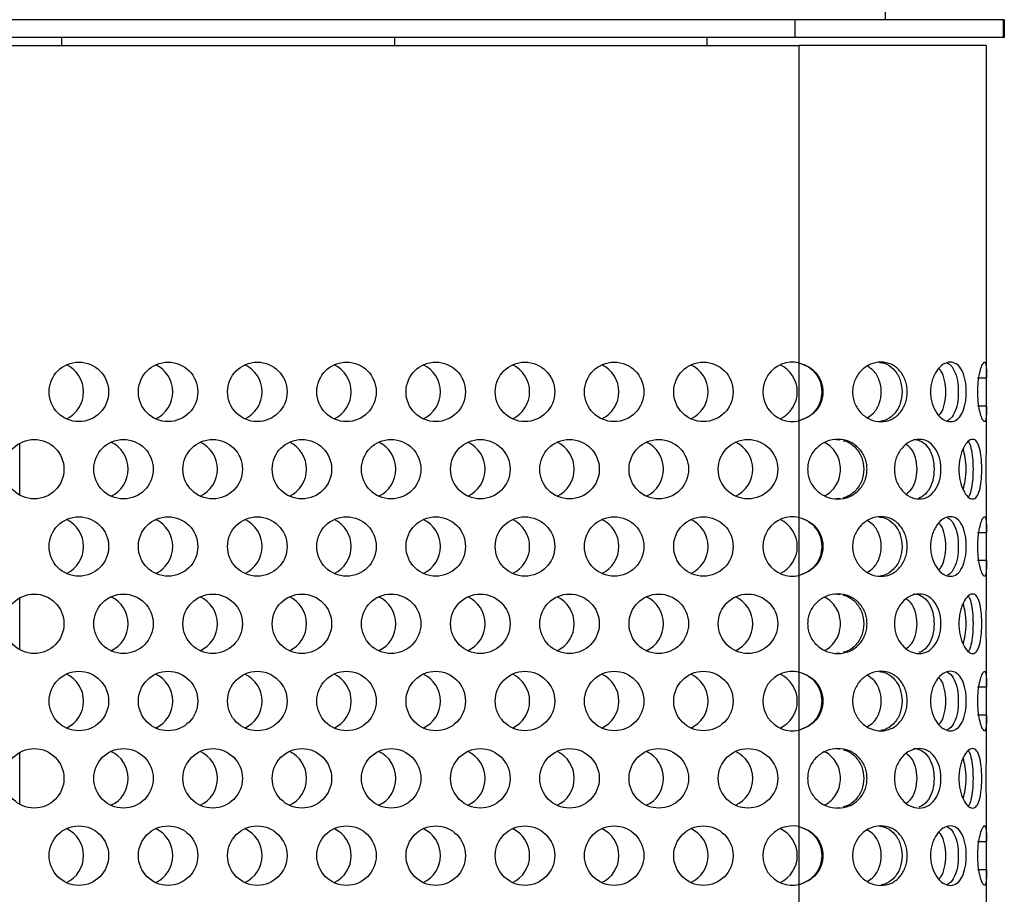
# Model space of a CAD drawing. Units: millimetres. Extents: x 22 to 366, y 5 to 245.
# Drawn here: x 226 to 249, y 199 to 220 of the extents above; entities that cross this region are included whole.
import ezdxf

# ---------------------------------------------------------------- set-up
doc = ezdxf.new("R2010")
doc.units = ezdxf.units.MM

msp = doc.modelspace()

# ---------------------------------------------------------------- linework, layer by layer
for p, q in [((246.548, 219.547), (246.548, 236.69)), ((244.378, 219.547), (205.664, 219.547)), ((244.378, 219.547), (244.378, 219.118)), ((249.382, 219.547), (244.378, 219.547)), ((249.382, 219.547), (249.382, 219.118)), ((249.406, 219.547), (249.382, 219.547)), ((249.406, 219.547), (249.406, 219.118)), ((244.378, 219.118), (205.664, 219.118)), ((226.765, 218.925), (226.765, 219.118)), ((226.765, 218.925), (226.765, 219.118)), ((249.382, 219.118), (244.378, 219.118)), ((249.406, 219.118), (249.382, 219.118)), ((205.62, 218.925), (244.477, 218.925)), ((244.477, 211.307), (244.477, 218.925)), ((248.977, 218.925), (244.477, 218.925)), ((248.977, 210.95), (248.977, 218.925)), ((244.477, 209.913), (244.477, 211.307)), ((248.763, 210.95), (248.977, 210.95)), ((248.977, 210.27), (248.977, 210.95)), ((248.977, 210.27), (248.763, 210.27)), ((248.977, 209.314), (248.977, 210.27)), ((244.477, 207.595), (244.477, 209.913)), ((225.763, 208.128), (225.763, 209.38)), ((248.977, 207.238), (248.977, 208.194)), ((245.452, 208.048), (245.363, 208.04)), ((244.477, 206.201), (244.477, 207.595)), ((248.763, 207.238), (248.977, 207.238)), ((248.977, 206.558), (248.977, 207.238)), ((248.977, 206.558), (248.763, 206.558)), ((248.977, 205.603), (248.977, 206.558)), ((244.477, 203.884), (244.477, 206.201)), ((225.763, 204.416), (225.763, 205.669)), ((245.452, 204.337), (245.363, 204.328)), ((248.977, 203.527), (248.977, 204.482)), ((244.477, 202.49), (244.477, 203.884)), ((248.763, 203.527), (248.977, 203.527)), ((248.977, 202.847), (248.977, 203.527)), ((248.977, 202.847), (248.763, 202.847)), ((248.977, 201.891), (248.977, 202.847)), ((244.477, 200.172), (244.477, 202.49)), ((225.763, 200.705), (225.763, 201.957)), ((245.452, 200.625), (245.363, 200.617)), ((248.977, 199.815), (248.977, 200.771)), ((244.477, 198.778), (244.477, 200.172)), ((248.763, 199.815), (248.977, 199.815)), ((248.977, 199.135), (248.977, 199.815)), ((248.977, 199.135), (248.763, 199.135)), ((248.977, 198.18), (248.977, 199.135)), ((244.477, 196.46), (244.477, 198.778))]:
    msp.add_line(p, q)
at = {"flags": 128}
msp.add_lwpolyline([(242.268, 218.925), (242.268, 218.974), (242.268, 219.118)], dxfattribs=at)
for centre in [(227.178, 210.61), (229.32, 210.61), (231.463, 210.61), (233.606, 210.61), (235.749, 210.61), (237.892, 210.61), (240.035, 210.61), (242.178, 210.61), (226.106, 208.754), (228.249, 208.754), (230.392, 208.754), (232.535, 208.754), (234.678, 208.754), (236.82, 208.754), (238.963, 208.754), (241.106, 208.754), (243.249, 208.754), (227.178, 206.898), (229.32, 206.898), (231.463, 206.898), (233.606, 206.898), (235.749, 206.898), (237.892, 206.898), (240.035, 206.898), (242.178, 206.898), (226.106, 205.043), (228.249, 205.043), (230.392, 205.043), (232.535, 205.043), (234.678, 205.043), (236.82, 205.043), (238.963, 205.043), (241.106, 205.043), (243.249, 205.043), (227.178, 203.187), (229.32, 203.187), (231.463, 203.187), (233.606, 203.187), (235.749, 203.187), (237.892, 203.187), (240.035, 203.187), (242.178, 203.187), (226.106, 201.331), (228.249, 201.331), (230.392, 201.331), (232.535, 201.331), (234.678, 201.331), (236.82, 201.331), (238.963, 201.331), (241.106, 201.331), (243.249, 201.331), (227.178, 199.475), (229.32, 199.475), (231.463, 199.475), (233.606, 199.475), (235.749, 199.475), (237.892, 199.475), (240.035, 199.475), (242.178, 199.475)]:
    msp.add_circle(centre, 0.714)
for centre, radius, start, end in [((171.878, 218.942), 62.889, 359.98527, 0.16097), ((188.703, 218.953), 53.565, 359.97, 0.1763), ((226.577, 210.61), 0.714, 294.8597, 65.1403), ((228.72, 210.61), 0.714, 294.8597, 65.1403), ((230.863, 210.61), 0.714, 294.8597, 65.1403), ((233.006, 210.61), 0.714, 294.8597, 65.1403), ((235.148, 210.61), 0.714, 294.8597, 65.1403), ((237.291, 210.61), 0.714, 294.8597, 65.1403), ((239.434, 210.61), 0.714, 294.8597, 65.1403), ((241.577, 210.61), 0.714, 294.8597, 65.1403), ((244.32, 210.61), 0.714, 77.3376, 282.6624), ((243.72, 210.61), 0.714, 294.8597, 65.1403), ((227.648, 208.754), 0.714, 294.8597, 65.1403), ((229.791, 208.754), 0.714, 294.8597, 65.1403), ((231.934, 208.754), 0.714, 294.8597, 65.1403), ((234.077, 208.754), 0.714, 294.8597, 65.1403), ((236.22, 208.754), 0.714, 294.8597, 65.1403), ((238.363, 208.754), 0.714, 294.8597, 65.1403), ((240.506, 208.754), 0.714, 294.8597, 65.1403), ((242.648, 208.754), 0.714, 294.8597, 65.1403), ((226.577, 206.898), 0.714, 294.8597, 65.1403), ((228.72, 206.898), 0.714, 294.8597, 65.1403), ((230.863, 206.898), 0.714, 294.8597, 65.1403), ((233.006, 206.898), 0.714, 294.8597, 65.1403), ((235.148, 206.898), 0.714, 294.8597, 65.1403), ((237.291, 206.898), 0.714, 294.8597, 65.1403), ((239.434, 206.898), 0.714, 294.8597, 65.1403), ((241.577, 206.898), 0.714, 294.8597, 65.1403), ((244.32, 206.898), 0.714, 77.3376, 282.6624), ((243.72, 206.898), 0.714, 294.8597, 65.1403), ((227.648, 205.043), 0.714, 294.8597, 65.1403), ((229.791, 205.043), 0.714, 294.8597, 65.1403), ((231.934, 205.043), 0.714, 294.8597, 65.1403), ((234.077, 205.043), 0.714, 294.8597, 65.1403), ((236.22, 205.043), 0.714, 294.8597, 65.1403), ((238.363, 205.043), 0.714, 294.8597, 65.1403), ((240.506, 205.043), 0.714, 294.8597, 65.1403), ((242.648, 205.043), 0.714, 294.8597, 65.1403), ((244.32, 203.187), 0.714, 77.3376, 282.6624), ((226.577, 203.187), 0.714, 294.8597, 65.1403), ((228.72, 203.187), 0.714, 294.8597, 65.1403), ((230.863, 203.187), 0.714, 294.8597, 65.1403), ((233.006, 203.187), 0.714, 294.8597, 65.1403), ((235.148, 203.187), 0.714, 294.8597, 65.1403), ((237.291, 203.187), 0.714, 294.8597, 65.1403), ((239.434, 203.187), 0.714, 294.8597, 65.1403), ((241.577, 203.187), 0.714, 294.8597, 65.1403), ((243.72, 203.187), 0.714, 294.8597, 65.1403), ((227.648, 201.331), 0.714, 294.8597, 65.1403), ((229.791, 201.331), 0.714, 294.8597, 65.1403), ((231.934, 201.331), 0.714, 294.8597, 65.1403), ((234.077, 201.331), 0.714, 294.8597, 65.1403), ((236.22, 201.331), 0.714, 294.8597, 65.1403), ((238.363, 201.331), 0.714, 294.8597, 65.1403), ((240.506, 201.331), 0.714, 294.8597, 65.1403), ((242.648, 201.331), 0.714, 294.8597, 65.1403), ((226.577, 199.475), 0.714, 294.8597, 65.1403), ((228.72, 199.475), 0.714, 294.8597, 65.1403), ((230.863, 199.475), 0.714, 294.8597, 65.1403), ((233.006, 199.475), 0.714, 294.8597, 65.1403), ((235.148, 199.475), 0.714, 294.8597, 65.1403), ((237.291, 199.475), 0.714, 294.8597, 65.1403), ((239.434, 199.475), 0.714, 294.8597, 65.1403), ((241.577, 199.475), 0.714, 294.8597, 65.1403), ((244.32, 199.475), 0.714, 77.3376, 282.6624), ((243.72, 199.475), 0.714, 294.8597, 65.1403)]:
    msp.add_arc(centre, radius, start, end)
for points, knots in [([(244.477, 211.307), (244.557, 211.28), (244.711, 211.227), (244.897, 211.064), (245.021, 210.854), (245.06, 210.61), (245.02, 210.366), (244.9, 210.158), (244.712, 209.998), (244.559, 209.943), (244.477, 209.913)], [0, 0, 0, 0, 0.129917, 0.249772, 0.375243, 0.500175, 0.624994, 0.750496, 0.86597, 1, 1, 1, 1]), ([(244.477, 211.307), (244.554, 211.279), (244.702, 211.227), (244.879, 211.063), (244.995, 210.853), (245.032, 210.61), (244.995, 210.368), (244.881, 210.159), (244.702, 209.998), (244.555, 209.943), (244.477, 209.913)], [0, 0, 0, 0, 0.127246, 0.246264, 0.372826, 0.500179, 0.627417, 0.754014, 0.868651, 1, 1, 1, 1]), ([(247.072, 210.61), (247.07, 210.562), (247.067, 210.467), (247.02, 210.285), (246.903, 210.09), (246.697, 209.928), (246.445, 209.879), (246.183, 209.928), (245.958, 210.09), (245.823, 210.285), (245.77, 210.467), (245.758, 210.61), (245.77, 210.753), (245.81, 210.888), (245.876, 211.012), (245.994, 211.155), (246.183, 211.292), (246.445, 211.34), (246.697, 211.292), (246.903, 211.13), (247.02, 210.935), (247.066, 210.753), (247.07, 210.658), (247.072, 210.61)], [0, 0, 0, 0, 0.031852, 0.062473, 0.125097, 0.187342, 0.249909, 0.31257, 0.374719, 0.437373, 0.467997, 0.499836, 0.531726, 0.562367, 0.593104, 0.625273, 0.687511, 0.750084, 0.812746, 0.874895, 0.937501, 0.968134, 1, 1, 1, 1]), ([(246.12, 209.995), (246.17, 210.028), (246.294, 210.108), (246.418, 210.329), (246.464, 210.61), (246.418, 210.891), (246.294, 211.111), (246.17, 211.192), (246.12, 211.225)], [0, 0, 0, 0, 0.12547, 0.312193, 0.499965, 0.687943, 0.874464, 1, 1, 1, 1]), ([(246.411, 211.318), (246.432, 211.316), (246.492, 211.312), (246.626, 211.262), (246.788, 211.128), (246.926, 210.893), (246.941, 210.704), (246.949, 210.61)], [0, 0, 0, 0, 0.066962, 0.195844, 0.45878, 0.728446, 1, 1, 1, 1]), ([(248.493, 210.61), (248.492, 210.562), (248.489, 210.467), (248.463, 210.285), (248.397, 210.09), (248.274, 209.928), (248.114, 209.879), (247.937, 209.928), (247.778, 210.09), (247.679, 210.285), (247.639, 210.467), (247.63, 210.61), (247.639, 210.753), (247.669, 210.888), (247.718, 211.012), (247.803, 211.155), (247.937, 211.292), (248.114, 211.34), (248.274, 211.292), (248.397, 211.13), (248.463, 210.935), (248.489, 210.753), (248.492, 210.658), (248.493, 210.61)], [0, 0, 0, 0, 0.031852, 0.062473, 0.125097, 0.187342, 0.249909, 0.31257, 0.374719, 0.437373, 0.467997, 0.499836, 0.531726, 0.562367, 0.593104, 0.625273, 0.687511, 0.750084, 0.812746, 0.874895, 0.937501, 0.968134, 1, 1, 1, 1]), ([(248.035, 211.301), (248.053, 211.293), (248.12, 211.261), (248.211, 211.126), (248.289, 210.893), (248.297, 210.705), (248.301, 210.61)], [0, 0, 0, 0, 0.106896, 0.398915, 0.698409, 1, 1, 1, 1]), ([(248.977, 210.27), (248.977, 210.202), (248.976, 210.073), (248.965, 209.943), (248.942, 209.883), (248.904, 209.905), (248.857, 209.996), (248.811, 210.16), (248.776, 210.37), (248.765, 210.61), (248.776, 210.85), (248.811, 211.06), (248.857, 211.224), (248.904, 211.315), (248.942, 211.337), (248.965, 211.278), (248.976, 211.15), (248.977, 211.019), (248.977, 210.95)], [0, 0, 0, 0, 0.065163, 0.12468, 0.187144, 0.249747, 0.312543, 0.374832, 0.437553, 0.499901, 0.562298, 0.624974, 0.687323, 0.750056, 0.812785, 0.874416, 0.933127, 1, 1, 1, 1]), ([(247.835, 210.052), (247.85, 210.067), (247.916, 210.133), (247.982, 210.33), (248.012, 210.61), (247.982, 210.889), (247.916, 211.086), (247.85, 211.152), (247.835, 211.168)], [0, 0, 0, 0, 0.067893, 0.28332, 0.499958, 0.716833, 0.932028, 1, 1, 1, 1]), ([(246.949, 210.61), (246.941, 210.515), (246.926, 210.327), (246.788, 210.091), (246.625, 209.959), (246.502, 209.91), (246.452, 209.906), (246.442, 209.905)], [0, 0, 0, 0, 0.280794, 0.559835, 0.832254, 0.965476, 1, 1, 1, 1]), ([(248.301, 210.61), (248.297, 210.515), (248.289, 210.326), (248.211, 210.093), (248.12, 209.959), (248.053, 209.927), (248.035, 209.918)], [0, 0, 0, 0, 0.301486, 0.60109, 0.893584, 1, 1, 1, 1]), ([(246.108, 208.754), (246.106, 208.706), (246.101, 208.611), (246.048, 208.429), (245.916, 208.234), (245.686, 208.072), (245.408, 208.024), (245.127, 208.072), (244.887, 208.234), (244.746, 208.429), (244.691, 208.611), (244.678, 208.754), (244.691, 208.897), (244.732, 209.033), (244.802, 209.156), (244.926, 209.3), (245.127, 209.436), (245.408, 209.485), (245.686, 209.436), (245.916, 209.274), (246.048, 209.079), (246.101, 208.897), (246.106, 208.802), (246.108, 208.754)], [0, 0, 0, 0, 0.031852, 0.062473, 0.125097, 0.187342, 0.249909, 0.31257, 0.374719, 0.437373, 0.467997, 0.499836, 0.531726, 0.562367, 0.593104, 0.625273, 0.687511, 0.750084, 0.812746, 0.874895, 0.937501, 0.968134, 1, 1, 1, 1]), ([(245.091, 208.119), (245.109, 208.127), (245.181, 208.16), (245.286, 208.254), (245.391, 208.4), (245.457, 208.571), (245.478, 208.754), (245.457, 208.937), (245.391, 209.108), (245.286, 209.253), (245.182, 209.349), (245.109, 209.381), (245.09, 209.389)], [0, 0, 0, 0, 0.038457, 0.152387, 0.266872, 0.383199, 0.499826, 0.616482, 0.732781, 0.847386, 0.961227, 1, 1, 1, 1]), ([(245.363, 209.468), (245.363, 209.468), (245.393, 209.471), (245.423, 209.465), (245.453, 209.46)], [0, 0, 0, 0, 0.001888, 1, 1, 1, 1]), ([(245.532, 209.445), (245.562, 209.436), (245.678, 209.405), (245.847, 209.271), (246.004, 209.038), (246.021, 208.849), (246.03, 208.754)], [0, 0, 0, 0, 0.103301, 0.396495, 0.697195, 1, 1, 1, 1]), ([(247.883, 208.754), (247.882, 208.706), (247.879, 208.611), (247.841, 208.429), (247.747, 208.234), (247.578, 208.072), (247.364, 208.024), (247.139, 208.072), (246.941, 208.234), (246.82, 208.429), (246.773, 208.611), (246.762, 208.754), (246.773, 208.897), (246.808, 209.033), (246.868, 209.156), (246.973, 209.3), (247.139, 209.436), (247.365, 209.485), (247.578, 209.436), (247.747, 209.274), (247.841, 209.079), (247.879, 208.897), (247.882, 208.802), (247.883, 208.754)], [0, 0, 0, 0, 0.031852, 0.062473, 0.125097, 0.187342, 0.249909, 0.31257, 0.374719, 0.437373, 0.467997, 0.499836, 0.531726, 0.562367, 0.593104, 0.625273, 0.687511, 0.750084, 0.812746, 0.874895, 0.937501, 0.968134, 1, 1, 1, 1]), ([(247.054, 208.163), (247.088, 208.188), (247.185, 208.263), (247.283, 208.473), (247.322, 208.754), (247.283, 209.035), (247.185, 209.245), (247.088, 209.32), (247.054, 209.346)], [0, 0, 0, 0, 0.103838, 0.301345, 0.499962, 0.698798, 0.896092, 1, 1, 1, 1]), ([(247.225, 209.468), (247.225, 209.468), (247.261, 209.473), (247.329, 209.458), (247.458, 209.409), (247.592, 209.272), (247.703, 209.037), (247.715, 208.849), (247.721, 208.754)], [0, 0, 0, 0, 0.000158, 0.125732, 0.246496, 0.49287, 0.74555, 1, 1, 1, 1]), ([(248.864, 208.754), (248.864, 208.706), (248.863, 208.611), (248.85, 208.429), (248.816, 208.234), (248.746, 208.072), (248.647, 208.024), (248.531, 208.072), (248.419, 208.234), (248.348, 208.429), (248.319, 208.611), (248.312, 208.754), (248.319, 208.897), (248.34, 209.033), (248.376, 209.156), (248.437, 209.3), (248.531, 209.436), (248.647, 209.485), (248.746, 209.436), (248.816, 209.274), (248.85, 209.079), (248.863, 208.897), (248.864, 208.802), (248.864, 208.754)], [0, 0, 0, 0, 0.031852, 0.062473, 0.125097, 0.187342, 0.249909, 0.31257, 0.374719, 0.437373, 0.467997, 0.499836, 0.531726, 0.562367, 0.593104, 0.625273, 0.687511, 0.750084, 0.812746, 0.874895, 0.937501, 0.968134, 1, 1, 1, 1]), ([(248.536, 209.419), (248.537, 209.418), (248.567, 209.392), (248.608, 209.268), (248.65, 209.038), (248.653, 208.849), (248.655, 208.754)], [0, 0, 0, 0, 0.009336, 0.3332543, 0.6654642, 1, 1, 1, 1]), ([(248.977, 208.194), (248.977, 208.232), (248.976, 208.307), (248.972, 208.445), (248.969, 208.595), (248.968, 208.754), (248.969, 208.912), (248.974, 209.119), (248.976, 209.235), (248.977, 209.314)], [0, 0, 0, 0, 0.13288, 0.256396, 0.376815, 0.500875, 0.625291, 0.745102, 1, 1, 1, 1]), ([(248.415, 208.271), (248.435, 208.337), (248.478, 208.477), (248.491, 208.754), (248.478, 209.032), (248.435, 209.173), (248.414, 209.24)], [0, 0, 0, 0, 0.234453, 0.498416, 0.762669, 1, 1, 1, 1]), ([(246.03, 208.754), (246.022, 208.659), (246.004, 208.47), (245.847, 208.238), (245.678, 208.104), (245.562, 208.072), (245.532, 208.064)], [0, 0, 0, 0, 0.3026407, 0.6033917, 0.8970056, 1, 1, 1, 1]), ([(247.721, 208.754), (247.715, 208.659), (247.703, 208.47), (247.591, 208.238), (247.466, 208.103), (247.378, 208.072), (247.355, 208.063)], [0, 0, 0, 0, 0.302192, 0.602497, 0.895675, 1, 1, 1, 1]), ([(248.655, 208.754), (248.653, 208.659), (248.65, 208.47), (248.608, 208.24), (248.567, 208.117), (248.537, 208.09), (248.536, 208.089)], [0, 0, 0, 0, 0.334431, 0.666773, 0.991228, 1, 1, 1, 1]), ([(244.477, 207.595), (244.557, 207.568), (244.711, 207.516), (244.897, 207.353), (245.021, 207.143), (245.06, 206.898), (245.02, 206.655), (244.9, 206.446), (244.712, 206.286), (244.559, 206.231), (244.477, 206.201)], [0, 0, 0, 0, 0.129917, 0.249772, 0.375243, 0.500175, 0.624994, 0.750496, 0.86597, 1, 1, 1, 1]), ([(244.477, 207.595), (244.554, 207.568), (244.702, 207.515), (244.879, 207.351), (244.995, 207.141), (245.032, 206.898), (244.995, 206.656), (244.881, 206.447), (244.702, 206.287), (244.555, 206.231), (244.477, 206.201)], [0, 0, 0, 0, 0.127246, 0.246264, 0.372826, 0.500179, 0.627417, 0.754014, 0.868651, 1, 1, 1, 1]), ([(247.072, 206.898), (247.07, 206.85), (247.067, 206.756), (247.02, 206.574), (246.903, 206.378), (246.697, 206.216), (246.445, 206.168), (246.183, 206.216), (245.958, 206.378), (245.823, 206.574), (245.77, 206.756), (245.758, 206.898), (245.77, 207.041), (245.81, 207.177), (245.876, 207.301), (245.994, 207.444), (246.183, 207.58), (246.445, 207.629), (246.697, 207.58), (246.903, 207.418), (247.02, 207.223), (247.066, 207.041), (247.07, 206.946), (247.072, 206.898)], [0, 0, 0, 0, 0.031852, 0.062473, 0.125097, 0.187342, 0.249909, 0.31257, 0.374719, 0.437373, 0.467997, 0.499836, 0.531726, 0.562367, 0.593104, 0.625273, 0.687511, 0.750084, 0.812746, 0.874895, 0.937501, 0.968134, 1, 1, 1, 1]), ([(246.12, 206.284), (246.17, 206.316), (246.294, 206.397), (246.418, 206.617), (246.464, 206.898), (246.418, 207.179), (246.294, 207.4), (246.17, 207.481), (246.12, 207.513)], [0, 0, 0, 0, 0.12547, 0.312193, 0.499965, 0.687943, 0.874464, 1, 1, 1, 1]), ([(246.411, 207.606), (246.432, 207.605), (246.492, 207.6), (246.626, 207.55), (246.788, 207.417), (246.926, 207.181), (246.941, 206.993), (246.949, 206.898)], [0, 0, 0, 0, 0.0669622, 0.1958442, 0.4587797, 0.7284459, 1, 1, 1, 1]), ([(248.493, 206.898), (248.492, 206.85), (248.489, 206.756), (248.463, 206.574), (248.397, 206.378), (248.274, 206.216), (248.114, 206.168), (247.937, 206.216), (247.778, 206.378), (247.679, 206.574), (247.639, 206.756), (247.63, 206.898), (247.639, 207.041), (247.669, 207.177), (247.718, 207.301), (247.803, 207.444), (247.937, 207.58), (248.114, 207.629), (248.274, 207.58), (248.397, 207.418), (248.463, 207.223), (248.489, 207.041), (248.492, 206.946), (248.493, 206.898)], [0, 0, 0, 0, 0.031852, 0.062473, 0.125097, 0.187342, 0.249909, 0.31257, 0.374719, 0.437373, 0.467997, 0.499836, 0.531726, 0.562367, 0.593104, 0.625273, 0.687511, 0.750084, 0.812746, 0.874895, 0.937501, 0.968134, 1, 1, 1, 1]), ([(247.835, 206.34), (247.85, 206.356), (247.916, 206.422), (247.982, 206.619), (248.012, 206.898), (247.982, 207.178), (247.916, 207.375), (247.85, 207.441), (247.835, 207.456)], [0, 0, 0, 0, 0.067893, 0.28332, 0.499958, 0.716833, 0.932028, 1, 1, 1, 1]), ([(248.035, 207.59), (248.053, 207.581), (248.12, 207.549), (248.211, 207.415), (248.289, 207.182), (248.297, 206.993), (248.301, 206.898)], [0, 0, 0, 0, 0.106896, 0.398915, 0.698409, 1, 1, 1, 1]), ([(248.977, 206.558), (248.977, 206.491), (248.976, 206.361), (248.965, 206.231), (248.942, 206.172), (248.904, 206.193), (248.857, 206.285), (248.811, 206.448), (248.776, 206.658), (248.765, 206.898), (248.776, 207.138), (248.811, 207.349), (248.857, 207.512), (248.904, 207.603), (248.942, 207.626), (248.965, 207.566), (248.976, 207.438), (248.977, 207.308), (248.977, 207.238)], [0, 0, 0, 0, 0.065163, 0.1246796, 0.1871441, 0.2497467, 0.3125435, 0.3748317, 0.4375528, 0.4999012, 0.5622981, 0.6249739, 0.6873227, 0.7500556, 0.8127846, 0.874416, 0.9331268, 1, 1, 1, 1]), ([(246.949, 206.898), (246.941, 206.804), (246.926, 206.615), (246.788, 206.379), (246.625, 206.247), (246.502, 206.199), (246.452, 206.195), (246.442, 206.194)], [0, 0, 0, 0, 0.280794, 0.559835, 0.832254, 0.965476, 1, 1, 1, 1]), ([(248.301, 206.898), (248.297, 206.804), (248.289, 206.615), (248.211, 206.382), (248.12, 206.247), (248.053, 206.215), (248.035, 206.207)], [0, 0, 0, 0, 0.3014863, 0.6010901, 0.8935841, 1, 1, 1, 1]), ([(246.108, 205.043), (246.106, 204.994), (246.101, 204.9), (246.048, 204.718), (245.916, 204.523), (245.686, 204.361), (245.408, 204.312), (245.127, 204.361), (244.887, 204.523), (244.746, 204.718), (244.691, 204.9), (244.678, 205.043), (244.691, 205.185), (244.732, 205.321), (244.802, 205.445), (244.926, 205.588), (245.127, 205.725), (245.408, 205.773), (245.686, 205.724), (245.916, 205.562), (246.048, 205.367), (246.101, 205.185), (246.106, 205.091), (246.108, 205.043)], [0, 0, 0, 0, 0.031852, 0.062473, 0.125097, 0.187342, 0.249909, 0.31257, 0.374719, 0.437373, 0.467997, 0.499836, 0.531726, 0.562367, 0.593104, 0.625273, 0.687511, 0.750084, 0.812746, 0.874895, 0.937501, 0.968134, 1, 1, 1, 1]), ([(245.363, 205.757), (245.363, 205.757), (245.393, 205.76), (245.423, 205.754), (245.453, 205.748)], [0, 0, 0, 0, 0.001888, 1, 1, 1, 1]), ([(247.883, 205.043), (247.882, 204.994), (247.879, 204.9), (247.841, 204.718), (247.747, 204.523), (247.578, 204.361), (247.364, 204.312), (247.139, 204.361), (246.941, 204.523), (246.82, 204.718), (246.773, 204.9), (246.762, 205.043), (246.773, 205.185), (246.808, 205.321), (246.868, 205.445), (246.973, 205.588), (247.139, 205.725), (247.365, 205.773), (247.578, 205.724), (247.747, 205.562), (247.841, 205.367), (247.879, 205.185), (247.882, 205.091), (247.883, 205.043)], [0, 0, 0, 0, 0.031852, 0.062473, 0.125097, 0.187342, 0.249909, 0.31257, 0.374719, 0.437373, 0.467997, 0.499836, 0.531726, 0.562367, 0.593104, 0.625273, 0.687511, 0.750084, 0.812746, 0.874895, 0.937501, 0.968134, 1, 1, 1, 1]), ([(247.225, 205.757), (247.225, 205.757), (247.261, 205.761), (247.329, 205.747), (247.458, 205.697), (247.592, 205.56), (247.703, 205.326), (247.715, 205.137), (247.721, 205.043)], [0, 0, 0, 0, 0.0001578, 0.1257317, 0.2464958, 0.4928697, 0.7455503, 1, 1, 1, 1]), ([(248.864, 205.043), (248.864, 204.994), (248.863, 204.9), (248.85, 204.718), (248.816, 204.523), (248.746, 204.361), (248.647, 204.312), (248.531, 204.361), (248.419, 204.523), (248.348, 204.718), (248.319, 204.9), (248.312, 205.043), (248.319, 205.185), (248.34, 205.321), (248.376, 205.445), (248.437, 205.588), (248.531, 205.725), (248.647, 205.773), (248.746, 205.724), (248.816, 205.562), (248.85, 205.367), (248.863, 205.185), (248.864, 205.091), (248.864, 205.043)], [0, 0, 0, 0, 0.031852, 0.062473, 0.125097, 0.187342, 0.249909, 0.31257, 0.374719, 0.437373, 0.467997, 0.499836, 0.531726, 0.562367, 0.593104, 0.625273, 0.687511, 0.750084, 0.812746, 0.874895, 0.937501, 0.968134, 1, 1, 1, 1]), ([(245.091, 204.408), (245.109, 204.416), (245.181, 204.448), (245.286, 204.543), (245.391, 204.689), (245.457, 204.859), (245.478, 205.042), (245.457, 205.225), (245.391, 205.396), (245.286, 205.542), (245.182, 205.638), (245.109, 205.669), (245.09, 205.677)], [0, 0, 0, 0, 0.038457, 0.152387, 0.266872, 0.383199, 0.499826, 0.616482, 0.732781, 0.847386, 0.961227, 1, 1, 1, 1]), ([(245.532, 205.733), (245.562, 205.725), (245.678, 205.693), (245.847, 205.559), (246.004, 205.326), (246.021, 205.137), (246.03, 205.043)], [0, 0, 0, 0, 0.1033008, 0.3964953, 0.697195, 1, 1, 1, 1]), ([(247.054, 204.451), (247.088, 204.477), (247.185, 204.551), (247.283, 204.762), (247.322, 205.043), (247.283, 205.323), (247.185, 205.534), (247.088, 205.608), (247.054, 205.634)], [0, 0, 0, 0, 0.103838, 0.301345, 0.499962, 0.698798, 0.896092, 1, 1, 1, 1]), ([(248.415, 204.559), (248.435, 204.625), (248.478, 204.766), (248.491, 205.043), (248.478, 205.32), (248.435, 205.462), (248.414, 205.529)], [0, 0, 0, 0, 0.234453, 0.498416, 0.762669, 1, 1, 1, 1]), ([(248.536, 205.707), (248.537, 205.707), (248.567, 205.68), (248.608, 205.557), (248.65, 205.327), (248.653, 205.137), (248.655, 205.043)], [0, 0, 0, 0, 0.009336, 0.333254, 0.665464, 1, 1, 1, 1]), ([(248.977, 204.482), (248.977, 204.521), (248.976, 204.595), (248.972, 204.733), (248.969, 204.883), (248.968, 205.043), (248.969, 205.201), (248.974, 205.408), (248.976, 205.524), (248.977, 205.603)], [0, 0, 0, 0, 0.13288, 0.256396, 0.376815, 0.500875, 0.625291, 0.745102, 1, 1, 1, 1]), ([(246.03, 205.043), (246.022, 204.948), (246.004, 204.759), (245.847, 204.526), (245.678, 204.392), (245.562, 204.36), (245.532, 204.352)], [0, 0, 0, 0, 0.302641, 0.603392, 0.897006, 1, 1, 1, 1]), ([(247.721, 205.043), (247.715, 204.948), (247.703, 204.759), (247.591, 204.526), (247.466, 204.392), (247.378, 204.36), (247.355, 204.352)], [0, 0, 0, 0, 0.302192, 0.602497, 0.895675, 1, 1, 1, 1]), ([(248.655, 205.043), (248.653, 204.948), (248.65, 204.758), (248.608, 204.529), (248.567, 204.405), (248.537, 204.378), (248.536, 204.378)], [0, 0, 0, 0, 0.334431, 0.666773, 0.991228, 1, 1, 1, 1]), ([(244.477, 203.884), (244.557, 203.856), (244.711, 203.804), (244.897, 203.641), (245.021, 203.431), (245.06, 203.187), (245.02, 202.943), (244.9, 202.734), (244.712, 202.574), (244.559, 202.519), (244.477, 202.49)], [0, 0, 0, 0, 0.129917, 0.2497715, 0.3752434, 0.5001749, 0.6249944, 0.750496, 0.8659704, 1, 1, 1, 1]), ([(244.477, 203.884), (244.554, 203.856), (244.702, 203.804), (244.879, 203.639), (244.995, 203.43), (245.032, 203.187), (244.995, 202.944), (244.881, 202.736), (244.702, 202.575), (244.555, 202.52), (244.477, 202.49)], [0, 0, 0, 0, 0.127246, 0.246264, 0.372826, 0.500179, 0.627417, 0.754014, 0.868651, 1, 1, 1, 1]), ([(247.072, 203.187), (247.07, 203.139), (247.067, 203.044), (247.02, 202.862), (246.903, 202.667), (246.697, 202.505), (246.445, 202.456), (246.183, 202.505), (245.958, 202.667), (245.823, 202.862), (245.77, 203.044), (245.758, 203.187), (245.77, 203.329), (245.81, 203.465), (245.876, 203.589), (245.994, 203.732), (246.183, 203.869), (246.445, 203.917), (246.697, 203.869), (246.903, 203.707), (247.02, 203.511), (247.066, 203.329), (247.07, 203.235), (247.072, 203.187)], [0, 0, 0, 0, 0.031852, 0.062473, 0.125097, 0.187342, 0.249909, 0.31257, 0.374719, 0.437373, 0.467997, 0.499836, 0.531726, 0.562367, 0.593104, 0.625273, 0.687511, 0.750084, 0.812746, 0.874895, 0.937501, 0.968134, 1, 1, 1, 1]), ([(246.411, 203.895), (246.432, 203.893), (246.492, 203.889), (246.626, 203.839), (246.788, 203.705), (246.926, 203.47), (246.941, 203.281), (246.949, 203.187)], [0, 0, 0, 0, 0.0669622, 0.1958442, 0.4587797, 0.7284459, 1, 1, 1, 1]), ([(248.493, 203.187), (248.492, 203.139), (248.489, 203.044), (248.463, 202.862), (248.397, 202.667), (248.274, 202.505), (248.114, 202.456), (247.937, 202.505), (247.778, 202.667), (247.679, 202.862), (247.639, 203.044), (247.63, 203.187), (247.639, 203.329), (247.669, 203.465), (247.718, 203.589), (247.803, 203.732), (247.937, 203.869), (248.114, 203.917), (248.274, 203.869), (248.397, 203.707), (248.463, 203.511), (248.489, 203.329), (248.492, 203.235), (248.493, 203.187)], [0, 0, 0, 0, 0.031852, 0.062473, 0.125097, 0.187342, 0.249909, 0.31257, 0.374719, 0.437373, 0.467997, 0.499836, 0.531726, 0.562367, 0.593104, 0.625273, 0.687511, 0.750084, 0.812746, 0.874895, 0.937501, 0.968134, 1, 1, 1, 1]), ([(248.035, 203.878), (248.053, 203.87), (248.12, 203.838), (248.211, 203.703), (248.289, 203.47), (248.297, 203.281), (248.301, 203.187)], [0, 0, 0, 0, 0.1068964, 0.3989153, 0.6984092, 1, 1, 1, 1]), ([(248.977, 202.847), (248.977, 202.779), (248.976, 202.65), (248.965, 202.52), (248.942, 202.46), (248.904, 202.482), (248.857, 202.573), (248.811, 202.736), (248.776, 202.946), (248.765, 203.187), (248.776, 203.427), (248.811, 203.637), (248.857, 203.8), (248.904, 203.892), (248.942, 203.914), (248.965, 203.855), (248.976, 203.727), (248.977, 203.596), (248.977, 203.527)], [0, 0, 0, 0, 0.065163, 0.12468, 0.187144, 0.249747, 0.312543, 0.374832, 0.437553, 0.499901, 0.562298, 0.624974, 0.687323, 0.750056, 0.812785, 0.874416, 0.933127, 1, 1, 1, 1]), ([(246.12, 202.572), (246.17, 202.604), (246.294, 202.685), (246.418, 202.906), (246.464, 203.187), (246.418, 203.468), (246.294, 203.688), (246.17, 203.769), (246.12, 203.801)], [0, 0, 0, 0, 0.12547, 0.312193, 0.499965, 0.687943, 0.874464, 1, 1, 1, 1]), ([(247.835, 202.629), (247.85, 202.644), (247.916, 202.71), (247.982, 202.907), (248.012, 203.187), (247.982, 203.466), (247.916, 203.663), (247.85, 203.729), (247.835, 203.745)], [0, 0, 0, 0, 0.067893, 0.28332, 0.499958, 0.716833, 0.932028, 1, 1, 1, 1]), ([(246.949, 203.187), (246.941, 203.092), (246.926, 202.904), (246.788, 202.668), (246.625, 202.536), (246.502, 202.487), (246.452, 202.483), (246.442, 202.482)], [0, 0, 0, 0, 0.280794, 0.559835, 0.832254, 0.965476, 1, 1, 1, 1]), ([(248.301, 203.187), (248.297, 203.092), (248.289, 202.903), (248.211, 202.67), (248.12, 202.536), (248.053, 202.504), (248.035, 202.495)], [0, 0, 0, 0, 0.3014863, 0.6010901, 0.8935841, 1, 1, 1, 1]), ([(246.108, 201.331), (246.106, 201.283), (246.101, 201.188), (246.048, 201.006), (245.916, 200.811), (245.686, 200.649), (245.408, 200.6), (245.127, 200.649), (244.887, 200.811), (244.746, 201.006), (244.691, 201.188), (244.678, 201.331), (244.691, 201.474), (244.732, 201.609), (244.802, 201.733), (244.926, 201.876), (245.127, 202.013), (245.408, 202.061), (245.686, 202.013), (245.916, 201.851), (246.048, 201.656), (246.101, 201.474), (246.106, 201.379), (246.108, 201.331)], [0, 0, 0, 0, 0.031852, 0.062473, 0.125097, 0.187342, 0.249909, 0.31257, 0.374719, 0.437373, 0.467997, 0.499836, 0.531726, 0.562367, 0.593104, 0.625273, 0.687511, 0.750084, 0.812746, 0.874895, 0.937501, 0.968134, 1, 1, 1, 1]), ([(245.363, 202.045), (245.363, 202.045), (245.393, 202.048), (245.423, 202.042), (245.453, 202.037)], [0, 0, 0, 0, 0.001888, 1, 1, 1, 1]), ([(245.532, 202.021), (245.562, 202.013), (245.678, 201.981), (245.847, 201.847), (246.004, 201.615), (246.021, 201.426), (246.03, 201.331)], [0, 0, 0, 0, 0.103301, 0.396495, 0.697195, 1, 1, 1, 1]), ([(247.883, 201.331), (247.882, 201.283), (247.879, 201.188), (247.841, 201.006), (247.747, 200.811), (247.578, 200.649), (247.364, 200.6), (247.139, 200.649), (246.941, 200.811), (246.82, 201.006), (246.773, 201.188), (246.762, 201.331), (246.773, 201.474), (246.808, 201.609), (246.868, 201.733), (246.973, 201.876), (247.139, 202.013), (247.365, 202.061), (247.578, 202.013), (247.747, 201.851), (247.841, 201.656), (247.879, 201.474), (247.882, 201.379), (247.883, 201.331)], [0, 0, 0, 0, 0.031852, 0.062473, 0.125097, 0.187342, 0.249909, 0.31257, 0.374719, 0.437373, 0.467997, 0.499836, 0.531726, 0.562367, 0.593104, 0.625273, 0.687511, 0.750084, 0.812746, 0.874895, 0.937501, 0.968134, 1, 1, 1, 1]), ([(247.225, 202.045), (247.225, 202.045), (247.261, 202.05), (247.329, 202.035), (247.458, 201.986), (247.592, 201.849), (247.703, 201.614), (247.715, 201.426), (247.721, 201.331)], [0, 0, 0, 0, 0.000158, 0.125732, 0.246496, 0.49287, 0.74555, 1, 1, 1, 1]), ([(248.864, 201.331), (248.864, 201.283), (248.863, 201.188), (248.85, 201.006), (248.816, 200.811), (248.746, 200.649), (248.647, 200.6), (248.531, 200.649), (248.419, 200.811), (248.348, 201.006), (248.319, 201.188), (248.312, 201.331), (248.319, 201.474), (248.34, 201.609), (248.376, 201.733), (248.437, 201.876), (248.531, 202.013), (248.647, 202.061), (248.746, 202.013), (248.816, 201.851), (248.85, 201.656), (248.863, 201.474), (248.864, 201.379), (248.864, 201.331)], [0, 0, 0, 0, 0.031852, 0.062473, 0.125097, 0.187342, 0.249909, 0.31257, 0.374719, 0.437373, 0.467997, 0.499836, 0.531726, 0.562367, 0.593104, 0.625273, 0.687511, 0.750084, 0.812746, 0.874895, 0.937501, 0.968134, 1, 1, 1, 1]), ([(248.536, 201.996), (248.537, 201.995), (248.567, 201.968), (248.608, 201.845), (248.65, 201.615), (248.653, 201.426), (248.655, 201.331)], [0, 0, 0, 0, 0.009336, 0.333254, 0.665464, 1, 1, 1, 1]), ([(245.091, 200.696), (245.109, 200.704), (245.181, 200.737), (245.286, 200.831), (245.391, 200.977), (245.457, 201.148), (245.478, 201.331), (245.457, 201.514), (245.391, 201.685), (245.286, 201.83), (245.182, 201.926), (245.109, 201.957), (245.09, 201.966)], [0, 0, 0, 0, 0.038457, 0.152387, 0.266872, 0.383199, 0.499826, 0.616482, 0.732781, 0.847386, 0.961227, 1, 1, 1, 1]), ([(247.054, 200.739), (247.088, 200.765), (247.185, 200.84), (247.283, 201.05), (247.322, 201.331), (247.283, 201.612), (247.185, 201.822), (247.088, 201.897), (247.054, 201.922)], [0, 0, 0, 0, 0.103838, 0.301345, 0.499962, 0.698798, 0.896092, 1, 1, 1, 1]), ([(248.415, 200.848), (248.435, 200.914), (248.478, 201.054), (248.491, 201.331), (248.478, 201.609), (248.435, 201.75), (248.414, 201.817)], [0, 0, 0, 0, 0.234453, 0.498416, 0.762669, 1, 1, 1, 1]), ([(248.977, 200.771), (248.977, 200.809), (248.976, 200.884), (248.972, 201.021), (248.969, 201.172), (248.968, 201.331), (248.969, 201.489), (248.974, 201.696), (248.976, 201.812), (248.977, 201.891)], [0, 0, 0, 0, 0.13288, 0.256396, 0.376815, 0.500875, 0.625291, 0.745102, 1, 1, 1, 1]), ([(246.03, 201.331), (246.022, 201.236), (246.004, 201.047), (245.847, 200.815), (245.678, 200.68), (245.562, 200.649), (245.532, 200.64)], [0, 0, 0, 0, 0.302641, 0.603392, 0.897006, 1, 1, 1, 1]), ([(247.721, 201.331), (247.715, 201.236), (247.703, 201.047), (247.591, 200.815), (247.466, 200.68), (247.378, 200.648), (247.355, 200.64)], [0, 0, 0, 0, 0.302192, 0.602497, 0.895675, 1, 1, 1, 1]), ([(248.655, 201.331), (248.653, 201.236), (248.65, 201.047), (248.608, 200.817), (248.567, 200.693), (248.537, 200.667), (248.536, 200.666)], [0, 0, 0, 0, 0.334431, 0.666773, 0.991228, 1, 1, 1, 1]), ([(244.477, 200.172), (244.557, 200.145), (244.711, 200.093), (244.897, 199.929), (245.021, 199.719), (245.06, 199.475), (245.02, 199.232), (244.9, 199.023), (244.712, 198.863), (244.559, 198.808), (244.477, 198.778)], [0, 0, 0, 0, 0.129917, 0.249772, 0.375243, 0.500175, 0.624994, 0.750496, 0.86597, 1, 1, 1, 1]), ([(244.477, 200.172), (244.554, 200.145), (244.702, 200.092), (244.879, 199.928), (244.995, 199.718), (245.032, 199.475), (244.995, 199.233), (244.881, 199.024), (244.702, 198.864), (244.555, 198.808), (244.477, 198.778)], [0, 0, 0, 0, 0.127246, 0.246264, 0.372826, 0.500179, 0.627417, 0.754014, 0.868651, 1, 1, 1, 1]), ([(247.072, 199.475), (247.07, 199.427), (247.067, 199.332), (247.02, 199.15), (246.903, 198.955), (246.697, 198.793), (246.445, 198.745), (246.183, 198.793), (245.958, 198.955), (245.823, 199.15), (245.77, 199.332), (245.758, 199.475), (245.77, 199.618), (245.81, 199.754), (245.876, 199.878), (245.994, 200.021), (246.183, 200.157), (246.445, 200.206), (246.697, 200.157), (246.903, 199.995), (247.02, 199.8), (247.066, 199.618), (247.07, 199.523), (247.072, 199.475)], [0, 0, 0, 0, 0.031852, 0.062473, 0.125097, 0.187342, 0.249909, 0.31257, 0.374719, 0.437373, 0.467997, 0.499836, 0.531726, 0.562367, 0.593104, 0.625273, 0.687511, 0.750084, 0.812746, 0.874895, 0.937501, 0.968134, 1, 1, 1, 1]), ([(246.12, 198.86), (246.17, 198.893), (246.294, 198.974), (246.418, 199.194), (246.464, 199.475), (246.418, 199.756), (246.294, 199.977), (246.17, 200.057), (246.12, 200.09)], [0, 0, 0, 0, 0.1254705, 0.3121927, 0.4999649, 0.687943, 0.874464, 1, 1, 1, 1]), ([(246.411, 200.183), (246.432, 200.181), (246.492, 200.177), (246.626, 200.127), (246.788, 199.994), (246.926, 199.758), (246.941, 199.57), (246.949, 199.475)], [0, 0, 0, 0, 0.066962, 0.195844, 0.45878, 0.728446, 1, 1, 1, 1]), ([(248.493, 199.475), (248.492, 199.427), (248.489, 199.332), (248.463, 199.15), (248.397, 198.955), (248.274, 198.793), (248.114, 198.745), (247.937, 198.793), (247.778, 198.955), (247.679, 199.15), (247.639, 199.332), (247.63, 199.475), (247.639, 199.618), (247.669, 199.754), (247.718, 199.878), (247.803, 200.021), (247.937, 200.157), (248.114, 200.206), (248.274, 200.157), (248.397, 199.995), (248.463, 199.8), (248.489, 199.618), (248.492, 199.523), (248.493, 199.475)], [0, 0, 0, 0, 0.031852, 0.062473, 0.125097, 0.187342, 0.249909, 0.31257, 0.374719, 0.437373, 0.467997, 0.499836, 0.531726, 0.562367, 0.593104, 0.625273, 0.687511, 0.750084, 0.812746, 0.874895, 0.937501, 0.968134, 1, 1, 1, 1]), ([(248.035, 200.167), (248.053, 200.158), (248.12, 200.126), (248.211, 199.992), (248.289, 199.759), (248.297, 199.57), (248.301, 199.475)], [0, 0, 0, 0, 0.1068964, 0.3989153, 0.6984092, 1, 1, 1, 1]), ([(248.977, 199.135), (248.977, 199.068), (248.976, 198.938), (248.965, 198.808), (248.942, 198.749), (248.904, 198.77), (248.857, 198.861), (248.811, 199.025), (248.776, 199.235), (248.765, 199.475), (248.776, 199.715), (248.811, 199.925), (248.857, 200.089), (248.904, 200.18), (248.942, 200.202), (248.965, 200.143), (248.976, 200.015), (248.977, 199.884), (248.977, 199.815)], [0, 0, 0, 0, 0.065163, 0.1246796, 0.1871441, 0.2497467, 0.3125435, 0.3748317, 0.4375528, 0.4999012, 0.5622981, 0.6249739, 0.6873227, 0.7500556, 0.8127846, 0.874416, 0.9331268, 1, 1, 1, 1]), ([(247.835, 198.917), (247.85, 198.933), (247.916, 198.999), (247.982, 199.195), (248.012, 199.475), (247.982, 199.755), (247.916, 199.952), (247.85, 200.017), (247.835, 200.033)], [0, 0, 0, 0, 0.067893, 0.28332, 0.499958, 0.716833, 0.932028, 1, 1, 1, 1]), ([(246.949, 199.475), (246.941, 199.381), (246.926, 199.192), (246.788, 198.956), (246.625, 198.824), (246.502, 198.776), (246.452, 198.771), (246.442, 198.77)], [0, 0, 0, 0, 0.280794, 0.559835, 0.832254, 0.965476, 1, 1, 1, 1]), ([(248.301, 199.475), (248.297, 199.38), (248.289, 199.191), (248.211, 198.959), (248.12, 198.824), (248.053, 198.792), (248.035, 198.784)], [0, 0, 0, 0, 0.301486, 0.60109, 0.893584, 1, 1, 1, 1])]:
    msp.add_open_spline(points, degree=3, knots=knots)

doc.saveas('drawing.dxf')
